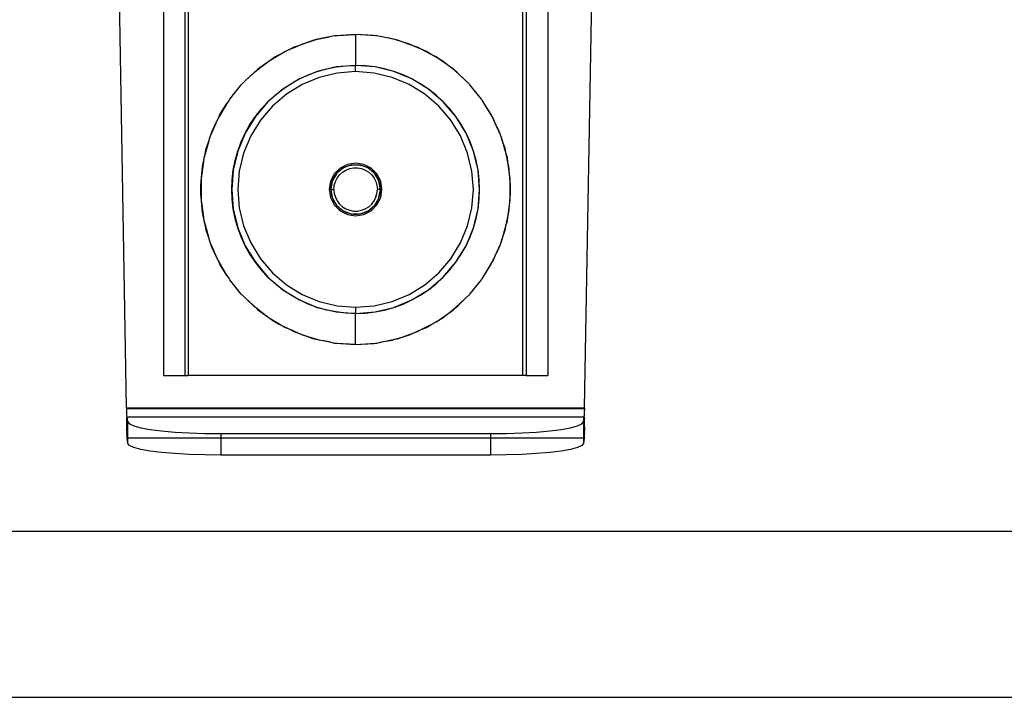
# Model space of a CAD drawing. Extents: x -38.3 to 38.4, y -31.9 to 32.1.
# Drawn here: x -19.6 to -13.4, y -5 to -0.7 of the extents above; entities that cross this region are included whole.
import ezdxf

# ---------------------------------------------------------------- set-up
doc = ezdxf.new("R2010")
doc.units = 0
doc.header["$MEASUREMENT"] = 0
doc.layers.get('0').update_dxf_attribs({"linetype": 'CONTINUOUS'})

msp = doc.modelspace()

# ---------------------------------------------------------------- linework, layer by layer
for p, q in [((-18.9438, -3.1566), (-19.033, 1.9437)), ((-18.7097, 1.9437), (-18.7097, -2.9505)), ((-18.5719, -2.9505), (-18.5719, 1.9437)), ((-18.5522, 1.9437), (-18.5522, -2.9505)), ((-16.4262, -2.9505), (-16.4262, 1.9437)), ((-16.4066, 1.9437), (-16.4066, -2.9505)), ((-16.2688, 1.9437), (-16.2688, -2.9505)), ((-16.0347, -3.1566), (-15.9455, 1.9437)), ((-17.6555, -0.801), (-17.7391, -0.8184)), ((-17.7391, -0.8184), (-17.7204, -0.8127)), ((-17.7204, -0.8127), (-17.6555, -0.801)), ((-17.6233, -0.7943), (-17.6555, -0.801)), ((-17.6151, -0.7938), (-17.6233, -0.7943)), ((-17.4892, -0.7852), (-17.6151, -0.7938)), ((-17.6151, -0.7938), (-17.6056, -0.7921)), ((-17.6056, -0.7921), (-17.4892, -0.7852)), ((-17.3728, -0.7921), (-17.4892, -0.7852)), ((-17.3634, -0.7938), (-17.4892, -0.7852)), ((-17.4892, -0.7852), (-17.4892, -0.982)), ((-17.3634, -0.7938), (-17.3728, -0.7921)), ((-17.3552, -0.7943), (-17.3634, -0.7938)), ((-17.3229, -0.801), (-17.3552, -0.7943)), ((-17.2394, -0.8184), (-17.3229, -0.801)), ((-17.258, -0.8127), (-17.3229, -0.801)), ((-17.2394, -0.8184), (-17.258, -0.8127)), ((-17.9055, -0.8791), (-17.8593, -0.8588)), ((-17.8814, -0.8666), (-17.9055, -0.8791)), ((-17.8593, -0.8588), (-17.8814, -0.8666)), ((-17.7854, -0.8325), (-17.8593, -0.8588)), ((-17.8593, -0.8588), (-17.832, -0.8467)), ((-17.832, -0.8467), (-17.7854, -0.8325)), ((-17.7854, -0.8325), (-17.7391, -0.8184)), ((-17.7548, -0.8217), (-17.7854, -0.8325)), ((-17.7391, -0.8184), (-17.7548, -0.8217)), ((-17.2237, -0.8217), (-17.2394, -0.8184)), ((-17.1931, -0.8325), (-17.2394, -0.8184)), ((-17.1931, -0.8325), (-17.2237, -0.8217)), ((-17.1191, -0.8588), (-17.1931, -0.8325)), ((-17.1465, -0.8467), (-17.1931, -0.8325)), ((-17.1191, -0.8588), (-17.1465, -0.8467)), ((-17.0971, -0.8666), (-17.1191, -0.8588)), ((-17.073, -0.8791), (-17.1191, -0.8588)), ((-17.073, -0.8791), (-17.0971, -0.8666)), ((-18.0172, -0.9402), (-17.9742, -0.9148)), ((-18.0006, -0.9284), (-18.0172, -0.9402)), ((-17.9742, -0.9148), (-18.0006, -0.9284)), ((-17.9055, -0.8791), (-17.9742, -0.9148)), ((-17.9742, -0.9148), (-17.9387, -0.8938)), ((-17.9387, -0.8938), (-17.9055, -0.8791)), ((-17.0042, -0.9148), (-17.073, -0.8791)), ((-17.0398, -0.8938), (-17.073, -0.8791)), ((-17.0042, -0.9148), (-17.0398, -0.8938)), ((-16.9778, -0.9284), (-17.0042, -0.9148)), ((-16.9612, -0.9402), (-17.0042, -0.9148)), ((-16.9612, -0.9402), (-16.9778, -0.9284)), ((-18.1197, -1.0146), (-18.0829, -0.9865)), ((-18.0829, -0.9865), (-18.1104, -1.0059)), ((-18.0172, -0.9402), (-18.0829, -0.9865)), ((-18.0829, -0.9865), (-18.0391, -0.9531)), ((-18.0391, -0.9531), (-18.0172, -0.9402)), ((-17.6124, -0.9917), (-17.7326, -1.0205)), ((-17.673, -1.0038), (-17.6124, -0.9917)), ((-17.4892, -0.982), (-17.6124, -0.9917)), ((-17.6124, -0.9917), (-17.551, -0.9844)), ((-17.551, -0.9844), (-17.4892, -0.982)), ((-17.3661, -0.9917), (-17.4892, -0.982)), ((-17.4275, -0.9844), (-17.4892, -0.982)), ((-17.4892, -1.0214), (-17.4892, -0.982)), ((-17.3661, -0.9917), (-17.4275, -0.9844)), ((-17.2459, -1.0205), (-17.3661, -0.9917)), ((-17.3054, -1.0038), (-17.3661, -0.9917)), ((-16.8956, -0.9865), (-16.9612, -0.9402)), ((-16.9394, -0.9531), (-16.9612, -0.9402)), ((-16.8956, -0.9865), (-16.9394, -0.9531)), ((-16.8681, -1.0059), (-16.8956, -0.9865)), ((-16.8588, -1.0146), (-16.8956, -0.9865)), ((-18.1197, -1.0146), (-18.1878, -1.0782)), ((-18.1878, -1.0782), (-18.1318, -1.0238)), ((-18.1318, -1.0238), (-18.1197, -1.0146)), ((-18.1104, -1.0059), (-18.1197, -1.0146)), ((-17.7326, -1.0205), (-17.8467, -1.0678)), ((-17.8467, -1.0678), (-17.7906, -1.0419)), ((-17.7204, -1.058), (-17.8288, -1.1029)), ((-17.7906, -1.0419), (-17.7326, -1.0205)), ((-17.7326, -1.0205), (-17.673, -1.0038)), ((-17.6063, -1.0306), (-17.7204, -1.058)), ((-17.4892, -1.0214), (-17.6063, -1.0306)), ((-17.3722, -1.0306), (-17.4892, -1.0214)), ((-17.2581, -1.058), (-17.3722, -1.0306)), ((-17.2459, -1.0205), (-17.3054, -1.0038)), ((-17.1496, -1.1029), (-17.2581, -1.058)), ((-17.1318, -1.0678), (-17.2459, -1.0205)), ((-17.1879, -1.0419), (-17.2459, -1.0205)), ((-17.1318, -1.0678), (-17.1879, -1.0419)), ((-16.8588, -1.0146), (-16.8681, -1.0059)), ((-16.7907, -1.0782), (-16.8588, -1.0146)), ((-16.8467, -1.0238), (-16.8588, -1.0146)), ((-16.7907, -1.0782), (-16.8467, -1.0238)), ((-18.2889, -1.1956), (-18.2154, -1.1051)), ((-18.2115, -1.1012), (-18.2154, -1.1051)), ((-18.2086, -1.0976), (-18.2115, -1.1012)), ((-18.1878, -1.0782), (-18.2086, -1.0976)), ((-17.8467, -1.0678), (-17.9521, -1.1324)), ((-17.9521, -1.1324), (-17.9006, -1.098)), ((-17.8288, -1.1029), (-17.9289, -1.1642)), ((-17.9006, -1.098), (-17.8467, -1.0678)), ((-17.0496, -1.1642), (-17.1496, -1.1029)), ((-17.0264, -1.1324), (-17.1318, -1.0678)), ((-17.0778, -1.098), (-17.1318, -1.0678)), ((-17.0264, -1.1324), (-17.0778, -1.098)), ((-16.7699, -1.0976), (-16.7907, -1.0782)), ((-16.7669, -1.1012), (-16.7699, -1.0976)), ((-16.763, -1.1051), (-16.7669, -1.1012)), ((-16.6895, -1.1956), (-16.763, -1.1051)), ((-17.9521, -1.1324), (-18.046, -1.2126)), ((-18.046, -1.2126), (-18.0006, -1.1707)), ((-17.9289, -1.1642), (-18.0182, -1.2405)), ((-18.0006, -1.1707), (-17.9521, -1.1324)), ((-16.9603, -1.2405), (-17.0496, -1.1642)), ((-16.9325, -1.2126), (-17.0264, -1.1324)), ((-16.9779, -1.1707), (-17.0264, -1.1324)), ((-16.9325, -1.2126), (-16.9779, -1.1707)), ((-18.3064, -1.2233), (-18.3571, -1.3067)), ((-18.3512, -1.2942), (-18.3064, -1.2233)), ((-18.2933, -1.2018), (-18.3064, -1.2233)), ((-18.2911, -1.1991), (-18.2933, -1.2018)), ((-18.2889, -1.1956), (-18.2911, -1.1991)), ((-18.046, -1.2126), (-18.1263, -1.3066)), ((-18.0182, -1.2405), (-18.0944, -1.3297)), ((-18.088, -1.258), (-18.046, -1.2126)), ((-16.8841, -1.3297), (-16.9603, -1.2405)), ((-16.8522, -1.3066), (-16.9325, -1.2126)), ((-16.8905, -1.258), (-16.9325, -1.2126)), ((-16.6874, -1.1991), (-16.6895, -1.1956)), ((-16.6851, -1.2018), (-16.6874, -1.1991)), ((-16.6721, -1.2233), (-16.6851, -1.2018)), ((-16.6213, -1.3067), (-16.6721, -1.2233)), ((-16.6273, -1.2942), (-16.6721, -1.2233)), ((-18.3766, -1.3476), (-18.3571, -1.3067)), ((-18.3571, -1.3067), (-18.3631, -1.3166)), ((-18.3571, -1.3067), (-18.3512, -1.2942)), ((-18.1263, -1.3066), (-18.1908, -1.4119)), ((-18.1606, -1.358), (-18.1263, -1.3066)), ((-18.1263, -1.3066), (-18.088, -1.258)), ((-16.8522, -1.3066), (-16.8905, -1.258)), ((-16.7877, -1.4119), (-16.8522, -1.3066)), ((-16.8179, -1.358), (-16.8522, -1.3066)), ((-16.6213, -1.3067), (-16.6273, -1.2942)), ((-16.6153, -1.3166), (-16.6213, -1.3067)), ((-16.6019, -1.3476), (-16.6213, -1.3067)), ((-18.3766, -1.3476), (-18.409, -1.4221)), ((-18.4013, -1.3995), (-18.3766, -1.3476)), ((-18.3631, -1.3166), (-18.3766, -1.3476)), ((-18.1908, -1.4119), (-18.1606, -1.358)), ((-18.0944, -1.3297), (-18.1557, -1.4298)), ((-16.8227, -1.4298), (-16.8841, -1.3297)), ((-16.7877, -1.4119), (-16.8179, -1.358)), ((-16.6019, -1.3476), (-16.6153, -1.3166)), ((-16.5695, -1.4221), (-16.6019, -1.3476)), ((-16.5771, -1.3995), (-16.6019, -1.3476)), ((-18.4249, -1.4692), (-18.409, -1.4221)), ((-18.409, -1.4221), (-18.4167, -1.4398)), ((-18.409, -1.4221), (-18.4013, -1.3995)), ((-18.1908, -1.4119), (-18.2381, -1.5261)), ((-18.2167, -1.4681), (-18.1908, -1.4119)), ((-18.1557, -1.4298), (-18.2007, -1.5383)), ((-16.7778, -1.5383), (-16.8227, -1.4298)), ((-16.7404, -1.5261), (-16.7877, -1.4119)), ((-16.7618, -1.4681), (-16.7877, -1.4119)), ((-16.5695, -1.4221), (-16.5771, -1.3995)), ((-16.5618, -1.4398), (-16.5695, -1.4221)), ((-16.5536, -1.4692), (-16.5695, -1.4221)), ((-18.4249, -1.4692), (-18.4458, -1.5439)), ((-18.4387, -1.51), (-18.4249, -1.4692)), ((-18.4167, -1.4398), (-18.4249, -1.4692)), ((-18.2381, -1.5261), (-18.2167, -1.4681)), ((-16.7404, -1.5261), (-16.7618, -1.4681)), ((-16.5536, -1.4692), (-16.5618, -1.4398)), ((-16.5327, -1.5439), (-16.5536, -1.4692)), ((-16.5398, -1.51), (-16.5536, -1.4692)), ((-18.4562, -1.5933), (-18.4458, -1.5439)), ((-18.4458, -1.5439), (-18.4529, -1.5692)), ((-18.4458, -1.5439), (-18.4387, -1.51)), ((-18.2381, -1.5261), (-18.2669, -1.6462)), ((-18.2549, -1.5856), (-18.2381, -1.5261)), ((-18.2007, -1.5383), (-18.2281, -1.6524)), ((-16.7504, -1.6524), (-16.7778, -1.5383)), ((-16.7115, -1.6462), (-16.7404, -1.5261)), ((-16.7236, -1.5856), (-16.7404, -1.5261)), ((-16.5327, -1.5439), (-16.5398, -1.51)), ((-16.5256, -1.5692), (-16.5327, -1.5439)), ((-16.5223, -1.5933), (-16.5327, -1.5439)), ((-18.4562, -1.5933), (-18.4669, -1.6707)), ((-18.4669, -1.6707), (-18.4627, -1.6241)), ((-18.4627, -1.6241), (-18.4562, -1.5933)), ((-18.4529, -1.5692), (-18.4562, -1.5933)), ((-18.2669, -1.6462), (-18.2549, -1.5856)), ((-17.5409, -1.6103), (-17.5876, -1.634)), ((-17.5184, -1.615), (-17.568, -1.633)), ((-17.568, -1.633), (-17.5468, -1.6228)), ((-17.5468, -1.6228), (-17.5243, -1.6159)), ((-17.4892, -1.6021), (-17.5409, -1.6103)), ((-17.5243, -1.6159), (-17.5184, -1.615)), ((-17.5166, -1.6143), (-17.5184, -1.615)), ((-17.514, -1.6143), (-17.5166, -1.6143)), ((-17.514, -1.6143), (-17.501, -1.6124)), ((-17.4645, -1.6143), (-17.514, -1.6143)), ((-17.501, -1.6124), (-17.4775, -1.6124)), ((-17.4375, -1.6103), (-17.4892, -1.6021)), ((-17.4775, -1.6124), (-17.4645, -1.6143)), ((-17.4619, -1.6143), (-17.4645, -1.6143)), ((-17.46, -1.615), (-17.4619, -1.6143)), ((-17.4105, -1.633), (-17.46, -1.615)), ((-17.46, -1.615), (-17.4542, -1.6159)), ((-17.4542, -1.6159), (-17.4317, -1.6228)), ((-17.3909, -1.634), (-17.4375, -1.6103)), ((-17.4317, -1.6228), (-17.4105, -1.633)), ((-16.7115, -1.6462), (-16.7236, -1.5856)), ((-16.5223, -1.5933), (-16.5256, -1.5692)), ((-16.5116, -1.6707), (-16.5223, -1.5933)), ((-16.5158, -1.6241), (-16.5223, -1.5933)), ((-16.5116, -1.6707), (-16.5158, -1.6241)), ((-18.4669, -1.6707), (-18.4712, -1.7022)), ((-18.4712, -1.7193), (-18.4669, -1.6707)), ((-18.2669, -1.6462), (-18.2766, -1.7694)), ((-18.2742, -1.7076), (-18.2669, -1.6462)), ((-18.2281, -1.6524), (-18.2373, -1.7694)), ((-17.6246, -1.6711), (-17.6484, -1.7177)), ((-17.6112, -1.6705), (-17.6359, -1.7133)), ((-17.6311, -1.7011), (-17.6194, -1.6807)), ((-17.5876, -1.634), (-17.6246, -1.6711)), ((-17.6194, -1.6807), (-17.6112, -1.6705)), ((-17.6099, -1.6682), (-17.6112, -1.6705)), ((-17.6084, -1.6669), (-17.6099, -1.6682)), ((-17.568, -1.633), (-17.6084, -1.6669)), ((-17.6084, -1.6669), (-17.6047, -1.6623)), ((-17.6064, -1.6969), (-17.5911, -1.6766)), ((-17.6047, -1.6623), (-17.5874, -1.6463)), ((-17.5911, -1.6766), (-17.5723, -1.6594)), ((-17.5874, -1.6463), (-17.568, -1.633)), ((-17.5723, -1.6594), (-17.5506, -1.6461)), ((-17.5506, -1.6461), (-17.5269, -1.6369)), ((-17.5269, -1.6369), (-17.5019, -1.6322)), ((-17.5019, -1.6322), (-17.4765, -1.6322)), ((-17.4765, -1.6322), (-17.4515, -1.6369)), ((-17.4515, -1.6369), (-17.4278, -1.6461)), ((-17.4278, -1.6461), (-17.4062, -1.6595)), ((-17.4105, -1.633), (-17.3911, -1.6463)), ((-17.3701, -1.6669), (-17.4105, -1.633)), ((-17.4062, -1.6595), (-17.3874, -1.6766)), ((-17.3911, -1.6463), (-17.3738, -1.6623)), ((-17.3539, -1.6711), (-17.3909, -1.634)), ((-17.3874, -1.6766), (-17.3721, -1.6969)), ((-17.3738, -1.6623), (-17.3701, -1.6669)), ((-17.3686, -1.6682), (-17.3701, -1.6669)), ((-17.3673, -1.6705), (-17.3686, -1.6682)), ((-17.3426, -1.7133), (-17.3673, -1.6705)), ((-17.3673, -1.6705), (-17.3591, -1.6807)), ((-17.3591, -1.6807), (-17.3474, -1.7011)), ((-17.3301, -1.7177), (-17.3539, -1.6711)), ((-16.7412, -1.7694), (-16.7504, -1.6524)), ((-16.7018, -1.7694), (-16.7115, -1.6462)), ((-16.7043, -1.7076), (-16.7115, -1.6462)), ((-16.5073, -1.7022), (-16.5116, -1.6707)), ((-16.5073, -1.7194), (-16.5116, -1.6707)), ((-18.4731, -1.7402), (-18.4712, -1.7193)), ((-18.4731, -1.7986), (-18.4731, -1.7402)), ((-18.4712, -1.7022), (-18.4712, -1.7193)), ((-18.4712, -1.7193), (-18.4712, -1.8195)), ((-18.2766, -1.7694), (-18.2742, -1.7076)), ((-17.6484, -1.7177), (-17.6566, -1.7694)), ((-17.6376, -1.7175), (-17.6467, -1.7694)), ((-17.6467, -1.7694), (-17.645, -1.7459)), ((-17.645, -1.7459), (-17.6397, -1.723)), ((-17.6397, -1.723), (-17.6376, -1.7175)), ((-17.6372, -1.7155), (-17.6376, -1.7175)), ((-17.6359, -1.7133), (-17.6372, -1.7155)), ((-17.6359, -1.7133), (-17.6311, -1.7011)), ((-17.627, -1.7694), (-17.6247, -1.7441)), ((-17.6247, -1.7441), (-17.6177, -1.7196)), ((-17.6177, -1.7196), (-17.6064, -1.6969)), ((-17.3721, -1.6969), (-17.3607, -1.7196)), ((-17.3607, -1.7196), (-17.3538, -1.7441)), ((-17.3538, -1.7441), (-17.3514, -1.7694)), ((-17.3474, -1.7011), (-17.3426, -1.7133)), ((-17.3413, -1.7155), (-17.3426, -1.7133)), ((-17.3409, -1.7175), (-17.3413, -1.7155)), ((-17.3318, -1.7694), (-17.3409, -1.7175)), ((-17.3409, -1.7175), (-17.3388, -1.723)), ((-17.3388, -1.723), (-17.3335, -1.7459)), ((-17.3335, -1.7459), (-17.3318, -1.7694)), ((-17.3219, -1.7694), (-17.3301, -1.7177)), ((-16.7018, -1.7694), (-16.7043, -1.7076)), ((-16.5073, -1.7194), (-16.5073, -1.7022)), ((-16.5054, -1.7402), (-16.5073, -1.7194)), ((-16.5073, -1.8195), (-16.5073, -1.7194)), ((-16.5054, -1.7986), (-16.5054, -1.7402)), ((-18.4712, -1.8195), (-18.4731, -1.7986)), ((-18.2766, -1.7694), (-18.2669, -1.8926)), ((-18.2742, -1.8312), (-18.2766, -1.7694)), ((-18.2373, -1.7694), (-18.2281, -1.8864)), ((-17.6566, -1.7694), (-17.6484, -1.8211)), ((-17.6467, -1.7694), (-17.645, -1.7929)), ((-17.6467, -1.7694), (-17.6376, -1.8213)), ((-17.6467, -1.7694), (-17.627, -1.7694)), ((-17.645, -1.7929), (-17.6397, -1.8158)), ((-17.627, -1.7694), (-17.6247, -1.7947)), ((-17.6247, -1.7947), (-17.6177, -1.8192)), ((-17.3607, -1.8192), (-17.3538, -1.7947)), ((-17.3538, -1.7947), (-17.3514, -1.7694)), ((-17.3318, -1.7694), (-17.3514, -1.7694)), ((-17.3409, -1.8213), (-17.3318, -1.7694)), ((-17.3388, -1.8158), (-17.3335, -1.7929)), ((-17.3335, -1.7929), (-17.3318, -1.7694)), ((-17.3301, -1.8211), (-17.3219, -1.7694)), ((-16.7504, -1.8864), (-16.7412, -1.7694)), ((-16.7115, -1.8926), (-16.7018, -1.7694)), ((-16.7043, -1.8312), (-16.7018, -1.7694)), ((-16.5073, -1.8195), (-16.5054, -1.7986)), ((-18.4712, -1.8195), (-18.4712, -1.8366)), ((-18.4669, -1.8682), (-18.4712, -1.8195)), ((-18.4712, -1.8366), (-18.4669, -1.8682)), ((-18.4669, -1.8682), (-18.4562, -1.9455)), ((-18.4627, -1.9147), (-18.4669, -1.8682)), ((-18.2669, -1.8926), (-18.2742, -1.8312)), ((-17.6484, -1.8211), (-17.6246, -1.8678)), ((-17.6397, -1.8158), (-17.6376, -1.8213)), ((-17.6376, -1.8213), (-17.6372, -1.8233)), ((-17.6372, -1.8233), (-17.6359, -1.8255)), ((-17.6359, -1.8255), (-17.6112, -1.8684)), ((-17.6359, -1.8255), (-17.6311, -1.8377)), ((-17.6311, -1.8377), (-17.6194, -1.8581)), ((-17.6246, -1.8678), (-17.5876, -1.9048)), ((-17.6194, -1.8581), (-17.6112, -1.8684)), ((-17.6177, -1.8192), (-17.6064, -1.8419)), ((-17.6112, -1.8684), (-17.6099, -1.8706)), ((-17.6099, -1.8706), (-17.6084, -1.8719)), ((-17.6084, -1.8719), (-17.568, -1.9058)), ((-17.6084, -1.8719), (-17.6047, -1.8765)), ((-17.6064, -1.8419), (-17.5911, -1.8622)), ((-17.5911, -1.8622), (-17.5723, -1.8794)), ((-17.4105, -1.9058), (-17.3701, -1.8719)), ((-17.4062, -1.8794), (-17.3874, -1.8622)), ((-17.3909, -1.9048), (-17.3539, -1.8678)), ((-17.3874, -1.8622), (-17.3721, -1.842)), ((-17.3738, -1.8765), (-17.3701, -1.8719)), ((-17.3721, -1.842), (-17.3607, -1.8192)), ((-17.3701, -1.8719), (-17.3686, -1.8706)), ((-17.3686, -1.8706), (-17.3673, -1.8684)), ((-17.3673, -1.8684), (-17.3426, -1.8255)), ((-17.3673, -1.8684), (-17.3591, -1.8581)), ((-17.3591, -1.8581), (-17.3474, -1.8377)), ((-17.3539, -1.8678), (-17.3301, -1.8211)), ((-17.3474, -1.8377), (-17.3426, -1.8255)), ((-17.3426, -1.8255), (-17.3413, -1.8233)), ((-17.3413, -1.8233), (-17.3409, -1.8213)), ((-17.3409, -1.8213), (-17.3388, -1.8158)), ((-16.7115, -1.8926), (-16.7043, -1.8312)), ((-16.5223, -1.9455), (-16.5116, -1.8682)), ((-16.5158, -1.9147), (-16.5116, -1.8682)), ((-16.5116, -1.8682), (-16.5073, -1.8195)), ((-16.5116, -1.8682), (-16.5073, -1.8366)), ((-16.5073, -1.8366), (-16.5073, -1.8195)), ((-18.4562, -1.9455), (-18.4627, -1.9147)), ((-18.2669, -1.8926), (-18.2381, -2.0127)), ((-18.2549, -1.9532), (-18.2669, -1.8926)), ((-18.2281, -1.8864), (-18.2007, -2.0006)), ((-17.6047, -1.8765), (-17.5874, -1.8925)), ((-17.5876, -1.9048), (-17.5409, -1.9285)), ((-17.5874, -1.8925), (-17.568, -1.9058)), ((-17.5723, -1.8794), (-17.5507, -1.8927)), ((-17.568, -1.9058), (-17.5468, -1.916)), ((-17.568, -1.9058), (-17.5184, -1.9238)), ((-17.5507, -1.8927), (-17.527, -1.9019)), ((-17.5468, -1.916), (-17.5243, -1.9229)), ((-17.5409, -1.9285), (-17.4892, -1.9367)), ((-17.527, -1.9019), (-17.502, -1.9066)), ((-17.5243, -1.9229), (-17.5184, -1.9238)), ((-17.5184, -1.9238), (-17.5166, -1.9245)), ((-17.5166, -1.9245), (-17.514, -1.9245)), ((-17.514, -1.9245), (-17.4645, -1.9245)), ((-17.514, -1.9245), (-17.501, -1.9264)), ((-17.502, -1.9066), (-17.4765, -1.9066)), ((-17.501, -1.9264), (-17.4775, -1.9264)), ((-17.4892, -1.9367), (-17.4375, -1.9285)), ((-17.4775, -1.9264), (-17.4645, -1.9245)), ((-17.4765, -1.9066), (-17.4515, -1.9019)), ((-17.4645, -1.9245), (-17.4619, -1.9245)), ((-17.4619, -1.9245), (-17.46, -1.9238)), ((-17.46, -1.9238), (-17.4105, -1.9058)), ((-17.46, -1.9238), (-17.4542, -1.9229)), ((-17.4542, -1.9229), (-17.4317, -1.916)), ((-17.4515, -1.9019), (-17.4278, -1.8928)), ((-17.4375, -1.9285), (-17.3909, -1.9048)), ((-17.4317, -1.916), (-17.4105, -1.9058)), ((-17.4278, -1.8928), (-17.4062, -1.8794)), ((-17.4105, -1.9058), (-17.391, -1.8925)), ((-17.391, -1.8925), (-17.3738, -1.8765)), ((-16.7778, -2.0006), (-16.7504, -1.8864)), ((-16.7404, -2.0127), (-16.7115, -1.8926)), ((-16.7236, -1.9532), (-16.7115, -1.8926)), ((-16.5223, -1.9455), (-16.5158, -1.9147)), ((-18.4562, -1.9455), (-18.4529, -1.9697)), ((-18.4458, -1.995), (-18.4562, -1.9455)), ((-18.4529, -1.9697), (-18.4458, -1.995)), ((-18.4458, -1.995), (-18.4249, -2.0696)), ((-18.4387, -2.0288), (-18.4458, -1.995)), ((-18.2381, -2.0127), (-18.2549, -1.9532)), ((-18.2007, -2.0006), (-18.1557, -2.109)), ((-16.8227, -2.109), (-16.7778, -2.0006)), ((-16.7404, -2.0127), (-16.7236, -1.9532)), ((-16.5536, -2.0696), (-16.5327, -1.995)), ((-16.5398, -2.0288), (-16.5327, -1.995)), ((-16.5327, -1.995), (-16.5223, -1.9455)), ((-16.5327, -1.995), (-16.5256, -1.9697)), ((-16.5256, -1.9697), (-16.5223, -1.9455)), ((-18.4249, -2.0696), (-18.4387, -2.0288)), ((-18.2381, -2.0127), (-18.1908, -2.1269)), ((-18.2167, -2.0707), (-18.2381, -2.0127)), ((-16.7877, -2.1269), (-16.7404, -2.0127)), ((-16.7618, -2.0707), (-16.7404, -2.0127)), ((-16.5536, -2.0696), (-16.5398, -2.0288)), ((-18.4249, -2.0696), (-18.4167, -2.099)), ((-18.409, -2.1167), (-18.4249, -2.0696)), ((-18.4167, -2.099), (-18.409, -2.1167)), ((-18.409, -2.1167), (-18.3766, -2.1912)), ((-18.4013, -2.1393), (-18.409, -2.1167)), ((-18.1908, -2.1269), (-18.2167, -2.0707)), ((-18.1557, -2.109), (-18.0944, -2.2091)), ((-16.8841, -2.2091), (-16.8227, -2.109)), ((-16.7877, -2.1269), (-16.7618, -2.0707)), ((-16.6019, -2.1912), (-16.5695, -2.1167)), ((-16.5771, -2.1393), (-16.5695, -2.1167)), ((-16.5695, -2.1167), (-16.5536, -2.0696)), ((-16.5695, -2.1167), (-16.5618, -2.099)), ((-16.5618, -2.099), (-16.5536, -2.0696)), ((-18.3766, -2.1912), (-18.4013, -2.1393)), ((-18.1908, -2.1269), (-18.1263, -2.2322)), ((-18.1606, -2.1808), (-18.1908, -2.1269)), ((-18.1263, -2.2322), (-18.1606, -2.1808)), ((-16.8522, -2.2322), (-16.7877, -2.1269)), ((-16.8522, -2.2322), (-16.8179, -2.1808)), ((-16.8179, -2.1808), (-16.7877, -2.1269)), ((-16.6019, -2.1912), (-16.5771, -2.1393)), ((-18.3766, -2.1912), (-18.3631, -2.2222)), ((-18.3571, -2.2321), (-18.3766, -2.1912)), ((-18.3631, -2.2222), (-18.3571, -2.2321)), ((-18.3571, -2.2321), (-18.3064, -2.3155)), ((-18.3512, -2.2446), (-18.3571, -2.2321)), ((-18.3064, -2.3155), (-18.3512, -2.2446)), ((-18.1263, -2.2322), (-18.046, -2.3262)), ((-18.088, -2.2808), (-18.1263, -2.2322)), ((-18.0944, -2.2091), (-18.0182, -2.2983)), ((-16.9603, -2.2983), (-16.8841, -2.2091)), ((-16.9325, -2.3262), (-16.8522, -2.2322)), ((-16.8905, -2.2808), (-16.8522, -2.2322)), ((-16.6721, -2.3155), (-16.6213, -2.2321)), ((-16.6721, -2.3155), (-16.6273, -2.2446)), ((-16.6273, -2.2446), (-16.6213, -2.2321)), ((-16.6213, -2.2321), (-16.6019, -2.1912)), ((-16.6213, -2.2321), (-16.6153, -2.2222)), ((-16.6153, -2.2222), (-16.6019, -2.1912)), ((-18.046, -2.3262), (-18.088, -2.2808)), ((-18.0182, -2.2983), (-17.9289, -2.3746)), ((-17.0496, -2.3746), (-16.9603, -2.2983)), ((-16.9325, -2.3262), (-16.8905, -2.2808)), ((-18.3064, -2.3155), (-18.2933, -2.337)), ((-18.2933, -2.337), (-18.2911, -2.3397)), ((-18.2911, -2.3397), (-18.2889, -2.3432)), ((-18.2155, -2.4338), (-18.2889, -2.3432)), ((-18.046, -2.3262), (-17.9521, -2.4064)), ((-18.0006, -2.3681), (-18.046, -2.3262)), ((-17.9521, -2.4064), (-18.0006, -2.3681)), ((-17.9289, -2.3746), (-17.8288, -2.4359)), ((-17.1496, -2.4359), (-17.0496, -2.3746)), ((-17.0264, -2.4064), (-16.9325, -2.3262)), ((-17.0264, -2.4064), (-16.9779, -2.3682)), ((-16.9779, -2.3682), (-16.9325, -2.3262)), ((-16.763, -2.4338), (-16.6895, -2.3432)), ((-16.6895, -2.3432), (-16.6874, -2.3397)), ((-16.6874, -2.3397), (-16.6851, -2.337)), ((-16.6851, -2.337), (-16.6721, -2.3155)), ((-18.2115, -2.4376), (-18.2155, -2.4338)), ((-18.2086, -2.4412), (-18.2115, -2.4376)), ((-17.9521, -2.4064), (-17.8467, -2.471)), ((-17.9007, -2.4408), (-17.9521, -2.4064)), ((-17.8288, -2.4359), (-17.7204, -2.4808)), ((-17.2581, -2.4808), (-17.1496, -2.4359)), ((-17.1318, -2.471), (-17.0264, -2.4064)), ((-17.0778, -2.4408), (-17.0264, -2.4064)), ((-16.7699, -2.4412), (-16.767, -2.4376)), ((-16.767, -2.4376), (-16.763, -2.4338)), ((-18.2086, -2.4412), (-18.1878, -2.4606)), ((-18.1878, -2.4606), (-18.1197, -2.5242)), ((-18.1318, -2.515), (-18.1878, -2.4606)), ((-17.8467, -2.471), (-17.9007, -2.4408)), ((-17.8467, -2.471), (-17.7326, -2.5183)), ((-17.7906, -2.4969), (-17.8467, -2.471)), ((-17.7326, -2.5183), (-17.7906, -2.4969)), ((-17.7204, -2.4808), (-17.6063, -2.5082)), ((-17.3722, -2.5082), (-17.2581, -2.4808)), ((-17.2459, -2.5183), (-17.1318, -2.471)), ((-17.2459, -2.5183), (-17.1879, -2.4969)), ((-17.1879, -2.4969), (-17.1318, -2.471)), ((-17.1318, -2.471), (-17.0778, -2.4408)), ((-16.8588, -2.5242), (-16.7907, -2.4606)), ((-16.8467, -2.515), (-16.7907, -2.4606)), ((-16.7907, -2.4606), (-16.7699, -2.4412)), ((-18.1197, -2.5242), (-18.1318, -2.515)), ((-18.1197, -2.5242), (-18.1104, -2.5329)), ((-18.0829, -2.5523), (-18.1197, -2.5242)), ((-18.1104, -2.5329), (-18.0829, -2.5523)), ((-18.0829, -2.5523), (-18.0172, -2.5987)), ((-18.0391, -2.5857), (-18.0829, -2.5523)), ((-17.7326, -2.5183), (-17.6124, -2.5471)), ((-17.6731, -2.5351), (-17.7326, -2.5183)), ((-17.6124, -2.5471), (-17.6731, -2.5351)), ((-17.6124, -2.5471), (-17.4892, -2.5568)), ((-17.551, -2.5544), (-17.6124, -2.5471)), ((-17.6063, -2.5082), (-17.4892, -2.5174)), ((-17.4892, -2.5568), (-17.551, -2.5544)), ((-17.4892, -2.5174), (-17.3722, -2.5082)), ((-17.4892, -2.5174), (-17.4892, -2.5568)), ((-17.4892, -2.5568), (-17.3661, -2.5471)), ((-17.4892, -2.5568), (-17.4275, -2.5544)), ((-17.4892, -2.7537), (-17.4892, -2.5568)), ((-17.4275, -2.5544), (-17.3661, -2.5471)), ((-17.3661, -2.5471), (-17.2459, -2.5183)), ((-17.3661, -2.5471), (-17.3054, -2.5351)), ((-17.3054, -2.5351), (-17.2459, -2.5183)), ((-16.9612, -2.5987), (-16.8956, -2.5523)), ((-16.9394, -2.5858), (-16.8956, -2.5523)), ((-16.8956, -2.5523), (-16.8588, -2.5242)), ((-16.8956, -2.5523), (-16.8681, -2.5329)), ((-16.8681, -2.5329), (-16.8588, -2.5242)), ((-16.8588, -2.5242), (-16.8467, -2.515)), ((-18.0172, -2.5987), (-18.0391, -2.5857)), ((-18.0172, -2.5987), (-18.0006, -2.6104)), ((-17.9742, -2.6241), (-18.0172, -2.5987)), ((-18.0006, -2.6104), (-17.9742, -2.6241)), ((-17.9742, -2.6241), (-17.9055, -2.6597)), ((-17.9387, -2.6451), (-17.9742, -2.6241)), ((-17.073, -2.6597), (-17.0042, -2.6241)), ((-17.0398, -2.6451), (-17.0042, -2.6241)), ((-17.0042, -2.6241), (-16.9612, -2.5987)), ((-17.0042, -2.6241), (-16.9778, -2.6104)), ((-16.9778, -2.6104), (-16.9612, -2.5987)), ((-16.9612, -2.5987), (-16.9394, -2.5858)), ((-17.9055, -2.6597), (-17.9387, -2.6451)), ((-17.9055, -2.6597), (-17.8814, -2.6722)), ((-17.8593, -2.68), (-17.9055, -2.6597)), ((-17.8814, -2.6722), (-17.8593, -2.68)), ((-17.8593, -2.68), (-17.7854, -2.7063)), ((-17.832, -2.6921), (-17.8593, -2.68)), ((-17.1931, -2.7063), (-17.1191, -2.68)), ((-17.1465, -2.6921), (-17.1191, -2.68)), ((-17.1191, -2.68), (-17.073, -2.6597)), ((-17.1191, -2.68), (-17.0971, -2.6722)), ((-17.0971, -2.6722), (-17.073, -2.6597)), ((-17.073, -2.6597), (-17.0398, -2.6451)), ((-17.7854, -2.7063), (-17.832, -2.6921)), ((-17.7854, -2.7063), (-17.7548, -2.7172)), ((-17.7391, -2.7204), (-17.7854, -2.7063)), ((-17.7548, -2.7172), (-17.7391, -2.7204)), ((-17.7391, -2.7204), (-17.6555, -2.7378)), ((-17.7204, -2.7261), (-17.7391, -2.7204)), ((-17.6555, -2.7378), (-17.7204, -2.7261)), ((-17.6555, -2.7378), (-17.6233, -2.7445)), ((-17.6233, -2.7445), (-17.6151, -2.745)), ((-17.6151, -2.745), (-17.4892, -2.7537)), ((-17.6056, -2.7467), (-17.6151, -2.745)), ((-17.4892, -2.7537), (-17.6056, -2.7467)), ((-17.4892, -2.7537), (-17.3634, -2.745)), ((-17.4892, -2.7537), (-17.3728, -2.7467)), ((-17.3728, -2.7467), (-17.3634, -2.745)), ((-17.3634, -2.745), (-17.3552, -2.7445)), ((-17.3552, -2.7445), (-17.3229, -2.7378)), ((-17.3229, -2.7378), (-17.2394, -2.7204)), ((-17.3229, -2.7378), (-17.2581, -2.7261)), ((-17.2581, -2.7261), (-17.2394, -2.7204)), ((-17.2394, -2.7204), (-17.1931, -2.7063)), ((-17.2394, -2.7204), (-17.2237, -2.7172)), ((-17.2237, -2.7172), (-17.1931, -2.7063)), ((-17.1931, -2.7063), (-17.1465, -2.6921)), ((-18.7097, -2.9505), (-18.5719, -2.9505)), ((-18.5719, -2.9505), (-18.5522, -2.9505)), ((-16.4262, -2.9505), (-18.5522, -2.9505)), ((-16.4066, -2.9505), (-16.4262, -2.9505)), ((-16.4066, -2.9505), (-16.2688, -2.9505)), ((-18.9438, -3.1566), (-16.0347, -3.1566)), ((-18.9438, -3.1566), (-18.9438, -3.163)), ((-16.0347, -3.163), (-18.9438, -3.163)), ((-18.9434, -3.1701), (-18.9438, -3.163)), ((-18.9435, -3.1933), (-18.9429, -3.1828)), ((-18.9429, -3.1828), (-18.9434, -3.1701)), ((-16.0355, -3.1828), (-16.0351, -3.1701)), ((-16.035, -3.1932), (-16.0355, -3.1828)), ((-16.0347, -3.163), (-16.0351, -3.1701)), ((-16.0347, -3.1566), (-16.0347, -3.163)), ((-18.9425, -3.1939), (-18.9435, -3.1933)), ((-18.9432, -3.2226), (-18.9413, -3.2124)), ((-18.9427, -3.2756), (-18.9432, -3.2226)), ((-18.9421, -3.2028), (-18.9425, -3.1939)), ((-18.9417, -3.2091), (-18.9421, -3.2028)), ((-18.9413, -3.2124), (-18.9417, -3.2091)), ((-18.9367, -3.2457), (-18.9413, -3.2124)), ((-18.9413, -3.2124), (-16.0372, -3.2124)), ((-18.9413, -3.2807), (-18.9413, -3.2124)), ((-18.9367, -3.2457), (-18.9262, -3.2586)), ((-18.9367, -3.3491), (-18.9367, -3.2457)), ((-16.0523, -3.2586), (-16.0417, -3.2457)), ((-16.0417, -3.2457), (-16.0372, -3.2124)), ((-16.0417, -3.2457), (-16.0417, -3.3491)), ((-16.0372, -3.2124), (-16.0368, -3.2091)), ((-16.0372, -3.2124), (-16.0353, -3.2226)), ((-16.0372, -3.2124), (-16.0372, -3.3115)), ((-16.0368, -3.2091), (-16.0364, -3.2028)), ((-16.0364, -3.2028), (-16.0359, -3.1939)), ((-16.035, -3.1932), (-16.0359, -3.1939)), ((-16.0358, -3.2756), (-16.0353, -3.2226)), ((-18.9424, -3.2981), (-18.9427, -3.2756)), ((-18.9413, -3.2807), (-18.9424, -3.2981)), ((-18.9413, -3.3115), (-18.9424, -3.2981)), ((-18.9421, -3.317), (-18.9413, -3.3115)), ((-18.9413, -3.3115), (-18.9413, -3.2807)), ((-18.9262, -3.2586), (-18.8984, -3.2711)), ((-18.8984, -3.2711), (-18.8542, -3.2828)), ((-18.8542, -3.2828), (-18.795, -3.2934)), ((-18.795, -3.2934), (-18.7223, -3.3025)), ((-18.7223, -3.3025), (-18.6386, -3.3099)), ((-18.6386, -3.3099), (-18.5461, -3.3153)), ((-16.4324, -3.3153), (-16.3399, -3.3099)), ((-16.3399, -3.3099), (-16.2561, -3.3025)), ((-16.2561, -3.3025), (-16.1835, -3.2934)), ((-16.1835, -3.2934), (-16.1242, -3.2828)), ((-16.1242, -3.2828), (-16.0801, -3.2711)), ((-16.0801, -3.2711), (-16.0523, -3.2586)), ((-16.0361, -3.298), (-16.0372, -3.3115)), ((-16.0372, -3.3115), (-16.0364, -3.317)), ((-16.0358, -3.2756), (-16.0361, -3.298)), ((-18.9413, -3.3303), (-18.9421, -3.317)), ((-18.9418, -3.3321), (-18.9413, -3.3303)), ((-18.9415, -3.3428), (-18.9418, -3.3321)), ((-18.9413, -3.3491), (-18.9415, -3.3428)), ((-18.9367, -3.3823), (-18.9413, -3.3491)), ((-18.9367, -3.3491), (-18.9413, -3.3491)), ((-18.9367, -3.3823), (-18.9367, -3.3491)), ((-18.3463, -3.3491), (-18.9367, -3.3491)), ((-18.5461, -3.3153), (-18.4477, -3.3187)), ((-18.4477, -3.3187), (-18.3463, -3.3198)), ((-18.3463, -3.3198), (-16.6322, -3.3198)), ((-18.3463, -3.3198), (-18.3463, -3.3491)), ((-18.3463, -3.3491), (-18.3463, -3.4565)), ((-16.6322, -3.3491), (-18.3463, -3.3491)), ((-16.6322, -3.3198), (-16.5308, -3.3187)), ((-16.6322, -3.3198), (-16.6322, -3.3491)), ((-16.6322, -3.3491), (-16.6322, -3.4565)), ((-16.0417, -3.3491), (-16.6322, -3.3491)), ((-16.5308, -3.3187), (-16.4324, -3.3153)), ((-16.0372, -3.3491), (-16.0417, -3.3823)), ((-16.0417, -3.3491), (-16.0417, -3.3823)), ((-16.0372, -3.3491), (-16.0417, -3.3491)), ((-16.0364, -3.317), (-16.0372, -3.3303)), ((-16.0372, -3.3303), (-16.0366, -3.3321)), ((-16.0369, -3.3428), (-16.0372, -3.3491)), ((-16.0366, -3.3321), (-16.0369, -3.3428)), ((-18.9262, -3.3953), (-18.9367, -3.3823)), ((-18.8984, -3.4078), (-18.9262, -3.3953)), ((-18.8542, -3.4195), (-18.8984, -3.4078)), ((-18.795, -3.4301), (-18.8542, -3.4195)), ((-18.7223, -3.4392), (-18.795, -3.4301)), ((-18.6386, -3.4466), (-18.7223, -3.4392)), ((-16.2561, -3.4392), (-16.3399, -3.4466)), ((-16.1835, -3.4301), (-16.2561, -3.4392)), ((-16.1242, -3.4195), (-16.1835, -3.4301)), ((-16.0801, -3.4078), (-16.1242, -3.4195)), ((-16.0523, -3.3953), (-16.0801, -3.4078)), ((-16.0417, -3.3823), (-16.0523, -3.3953)), ((-18.5461, -3.452), (-18.6386, -3.4466)), ((-18.4477, -3.4553), (-18.5461, -3.452)), ((-18.3463, -3.4565), (-18.4477, -3.4553)), ((-16.6322, -3.4565), (-18.3463, -3.4565)), ((-16.5308, -3.4553), (-16.6322, -3.4565)), ((-16.4324, -3.452), (-16.5308, -3.4553)), ((-16.3399, -3.4466), (-16.4324, -3.452)), ((-23.9067, -3.9392), (36.0933, -3.9392)), ((-24.9067, -4.9938), (37.0933, -4.9938))]:
    msp.add_line(p, q)

doc.saveas('drawing.dxf')
